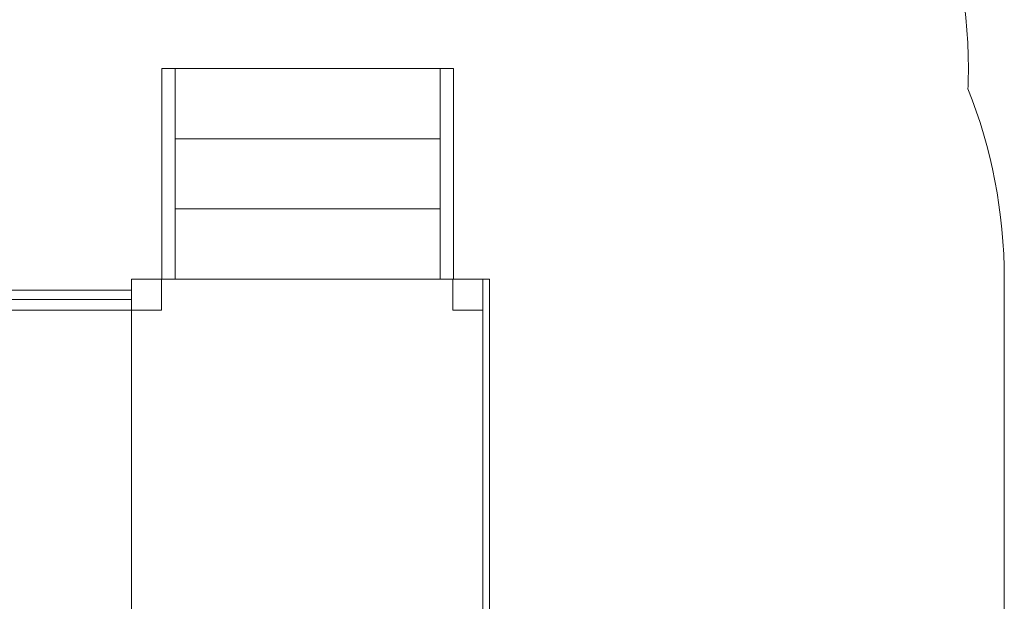
# Model space of a CAD drawing. Units: centimetres. Extents: x -22.6 to -11.9, y 6.3 to 16.3.
# Drawn here: x -14.7 to -11.9, y 10.6 to 12.3 of the extents above; entities that cross this region are included whole.
import ezdxf

# ---------------------------------------------------------------- set-up
doc = ezdxf.new("R2010")
doc.units = ezdxf.units.CM
doc.header["$MEASUREMENT"] = 0
doc.layers.add('layer 1', color=7, linetype='Continuous')

msp = doc.modelspace()

# ---------------------------------------------------------------- linework, layer by layer
at = {"layer": 'layer 1', "color": 7, "lineweight": 9}
msp.add_lwpolyline([(-14.41533, 10.43666), (-13.39229, 10.43666), (-13.39229, 11.50428), (-14.41533, 11.50428), (-14.41533, 10.43666)], close=True, dxfattribs=at)
at = {"layer": 'layer 1', "color": 242, "lineweight": 20}
msp.add_open_spline([(-13.39707, 13.61507), (-12.6061, 13.57321), (-11.97763, 12.91863), (-11.97763, 12.11723), (-11.97763, 12.11723), (-11.97763, 12.09765), (-11.97813, 12.07819), (-11.97887, 12.05879), (-11.97887, 12.05879), (-11.91058, 11.88726), (-11.87299, 11.70016), (-11.87299, 11.50428), (-11.87299, 11.50428), (-11.87299, 11.13926), (-11.87299, 10.80168), (-11.87299, 10.43666), (-11.87299, 10.43666), (-11.87299, 10.1963), (-11.92961, 9.9692), (-12.03011, 9.76782), (-12.03011, 9.76782), (-11.99693, 9.64383), (-11.97915, 9.51357), (-11.97915, 9.37912), (-11.97915, 9.37912), (-11.97915, 8.55069), (-12.65072, 7.87912), (-13.47915, 7.87912), (-13.47915, 7.87912), (-13.76671, 7.87912), (-14.04091, 7.87912), (-14.32847, 7.87912), (-14.32847, 7.87912), (-14.61759, 7.87912), (-14.88756, 7.961), (-15.11659, 8.10272), (-15.11659, 8.10272), (-15.11659, 8.10272), (-15.11659, 7.39958), (-15.11659, 7.39958), (-15.11659, 7.39958), (-15.11659, 6.84957), (-15.56659, 6.39957), (-16.1166, 6.39957), (-16.1166, 6.39957), (-16.1166, 6.39957), (-16.63775, 6.39957), (-16.63775, 6.39957), (-16.63775, 6.39957), (-16.63775, 6.39957), (-17.90752, 6.39957), (-17.90752, 6.39957), (-17.90752, 6.39957), (-18.04263, 6.3596), (-18.18569, 6.33812), (-18.33377, 6.33812), (-18.33377, 6.33812), (-18.68277, 6.33812), (-19.00781, 6.33812), (-19.35681, 6.33812), (-19.35681, 6.33812), (-19.5571, 6.33812), (-19.74818, 6.37744), (-19.92285, 6.44868), (-19.92285, 6.44868), (-20.05335, 6.41161), (-20.19111, 6.39178), (-20.3335, 6.39178), (-20.3335, 6.39178), (-21.16193, 6.39178), (-21.8335, 7.06335), (-21.8335, 7.89178), (-21.8335, 7.89178), (-21.8335, 8.23209), (-21.83812, 8.54706), (-21.83812, 8.88055), (-21.83812, 8.88055), (-21.83812, 9.12959), (-21.77736, 9.36441), (-21.66996, 9.57112), (-21.66996, 9.57112), (-22.22788, 9.78971), (-22.62299, 10.33282), (-22.62299, 10.96824), (-22.62299, 10.96824), (-22.62299, 11.45742), (-22.38879, 11.89186), (-22.02644, 12.16567), (-22.02644, 12.16567), (-21.75833, 12.55393), (-21.31194, 12.80962), (-20.8055, 12.8143), (-20.8055, 12.8143), (-20.51593, 13.56604), (-19.8065, 14.10916), (-18.96449, 14.15629), (-18.96449, 14.15629), (-18.89763, 14.77004), (-18.46057, 15.27259), (-17.88126, 15.43589), (-17.88126, 15.43589), (-17.59718, 15.9781), (-17.02912, 16.3481), (-16.37455, 16.3481), (-16.37455, 16.3481), (-15.74196, 16.3481), (-15.19011, 16.00256), (-14.89735, 15.48995), (-14.89735, 15.48995), (-14.8815, 15.49044), (-14.86561, 15.49073), (-14.84964, 15.49073), (-14.84964, 15.49073), (-14.02121, 15.49073), (-13.34964, 14.81916), (-13.34964, 13.99073), (-13.34964, 13.99073), (-13.34964, 13.861), (-13.36611, 13.73513), (-13.39707, 13.61507)], degree=3, knots=[0, 0, 0, 0, 0.0322581, 0.0322581, 0.0322581, 0.0322581, 0.0645161, 0.0645161, 0.0645161, 0.0645161, 0.0967742, 0.0967742, 0.0967742, 0.0967742, 0.1290323, 0.1290323, 0.1290323, 0.1290323, 0.1612903, 0.1612903, 0.1612903, 0.1612903, 0.1935484, 0.1935484, 0.1935484, 0.1935484, 0.2258065, 0.2258065, 0.2258065, 0.2258065, 0.2580645, 0.2580645, 0.2580645, 0.2580645, 0.2903226, 0.2903226, 0.2903226, 0.2903226, 0.3225806, 0.3225806, 0.3225806, 0.3225806, 0.3548387, 0.3548387, 0.3548387, 0.3548387, 0.3870968, 0.3870968, 0.3870968, 0.3870968, 0.4193548, 0.4193548, 0.4193548, 0.4193548, 0.4516129, 0.4516129, 0.4516129, 0.4516129, 0.483871, 0.483871, 0.483871, 0.483871, 0.516129, 0.516129, 0.516129, 0.516129, 0.5483871, 0.5483871, 0.5483871, 0.5483871, 0.5806452, 0.5806452, 0.5806452, 0.5806452, 0.6129032, 0.6129032, 0.6129032, 0.6129032, 0.6451613, 0.6451613, 0.6451613, 0.6451613, 0.6774194, 0.6774194, 0.6774194, 0.6774194, 0.7096774, 0.7096774, 0.7096774, 0.7096774, 0.7419355, 0.7419355, 0.7419355, 0.7419355, 0.7741935, 0.7741935, 0.7741935, 0.7741935, 0.8064516, 0.8064516, 0.8064516, 0.8064516, 0.8387097, 0.8387097, 0.8387097, 0.8387097, 0.8709677, 0.8709677, 0.8709677, 0.8709677, 0.9032258, 0.9032258, 0.9032258, 0.9032258, 0.9354839, 0.9354839, 0.9354839, 0.9354839, 1, 1, 1, 1], dxfattribs=at)
at = {"layer": 'layer 1', "color": 7, "lineweight": 9}
for points in [[(-14.28834, 11.50428), (-14.28834, 11.50428), (-14.28834, 12.11723), (-14.28834, 12.11723), (-14.28834, 12.11723), (-14.28834, 12.11723), (-14.32694, 12.11723), (-14.32694, 12.11723), (-14.32694, 12.11723), (-14.32694, 12.11723), (-14.32694, 11.50428), (-14.32694, 11.50428), (-14.32694, 11.50428), (-14.32694, 11.50428), (-14.28834, 11.50428), (-14.28834, 11.50428)], [(-13.51623, 11.91292), (-13.51623, 11.91292), (-13.51623, 12.11723), (-13.51623, 12.11723), (-13.51623, 12.11723), (-13.51623, 12.11723), (-14.28834, 12.11723), (-14.28834, 12.11723), (-14.28834, 12.11723), (-14.28834, 12.11723), (-14.28834, 11.91292), (-14.28834, 11.91292), (-14.28834, 11.91292), (-14.28834, 11.91292), (-13.51623, 11.91292), (-13.51623, 11.91292)], [(-13.47763, 11.50428), (-13.47763, 11.50428), (-13.47763, 12.11723), (-13.47763, 12.11723), (-13.47763, 12.11723), (-13.47763, 12.11723), (-13.51623, 12.11723), (-13.51623, 12.11723), (-13.51623, 12.11723), (-13.51623, 12.11723), (-13.51623, 11.50428), (-13.51623, 11.50428), (-13.51623, 11.50428), (-13.51623, 11.50428), (-13.47763, 11.50428), (-13.47763, 11.50428)], [(-13.51623, 11.7086), (-13.51623, 11.7086), (-13.51623, 11.91292), (-13.51623, 11.91292), (-13.51623, 11.91292), (-13.51623, 11.91292), (-14.28834, 11.91292), (-14.28834, 11.91292), (-14.28834, 11.91292), (-14.28834, 11.91292), (-14.28834, 11.7086), (-14.28834, 11.7086), (-14.28834, 11.7086), (-14.28834, 11.7086), (-13.51623, 11.7086), (-13.51623, 11.7086)], [(-13.51623, 11.50428), (-13.51623, 11.50428), (-13.51623, 11.7086), (-13.51623, 11.7086), (-13.51623, 11.7086), (-13.51623, 11.7086), (-14.28834, 11.7086), (-14.28834, 11.7086), (-14.28834, 11.7086), (-14.28834, 11.7086), (-14.28834, 11.50428), (-14.28834, 11.50428), (-14.28834, 11.50428), (-14.28834, 11.50428), (-13.51623, 11.50428), (-13.51623, 11.50428)], [(-14.41533, 11.41363), (-14.41533, 11.41363), (-14.32847, 11.41363), (-14.32847, 11.41363), (-14.32847, 11.41363), (-14.32847, 11.41363), (-14.32847, 11.50428), (-14.32847, 11.50428), (-14.32847, 11.50428), (-14.32847, 11.50428), (-14.41533, 11.50428), (-14.41533, 11.50428), (-14.41533, 11.50428), (-14.41533, 11.50428), (-14.41533, 11.41363), (-14.41533, 11.41363)], [(-13.47915, 11.41363), (-13.47915, 11.41363), (-13.39229, 11.41363), (-13.39229, 11.41363), (-13.39229, 11.41363), (-13.39229, 11.41363), (-13.39229, 11.50428), (-13.39229, 11.50428), (-13.39229, 11.50428), (-13.39229, 11.50428), (-13.47915, 11.50428), (-13.47915, 11.50428), (-13.47915, 11.50428), (-13.47915, 11.50428), (-13.47915, 11.41363), (-13.47915, 11.41363)], [(-13.37299, 11.50428), (-13.37299, 11.50428), (-13.39229, 11.50428), (-13.39229, 11.50428), (-13.39229, 11.50428), (-13.39229, 11.50428), (-13.39229, 10.43666), (-13.39229, 10.43666), (-13.39229, 10.43666), (-13.39229, 10.43666), (-13.37299, 10.43666), (-13.37299, 10.43666), (-13.37299, 10.43666), (-13.37299, 10.43666), (-13.37299, 11.50428), (-13.37299, 11.50428)], [(-14.41533, 11.47255), (-14.41533, 11.47255), (-14.41533, 11.44536), (-14.41533, 11.44536), (-14.41533, 11.44536), (-14.41533, 11.44536), (-15.86303, 11.44536), (-15.86303, 11.44536), (-15.86303, 11.44536), (-15.86303, 11.44536), (-15.86303, 11.47255), (-15.86303, 11.47255), (-15.86303, 11.47255), (-15.86303, 11.47255), (-14.41533, 11.47255), (-14.41533, 11.47255)], [(-14.41533, 10.52731), (-14.41533, 10.52731), (-14.41533, 11.41363), (-14.41533, 11.41363), (-14.41533, 11.41363), (-14.41533, 11.41363), (-15.86303, 11.41363), (-15.86303, 11.41363), (-15.86303, 11.41363), (-15.86303, 11.41363), (-15.86303, 10.52731), (-15.86303, 10.52731), (-15.86303, 10.52731), (-15.86303, 10.52731), (-14.41533, 10.52731), (-14.41533, 10.52731)]]:
    msp.add_open_spline(points, degree=3, knots=[0, 0, 0, 0, 0.2, 0.2, 0.2, 0.2, 0.4, 0.4, 0.4, 0.4, 0.6, 0.6, 0.6, 0.6, 1, 1, 1, 1], dxfattribs=at)

doc.saveas('drawing.dxf')
